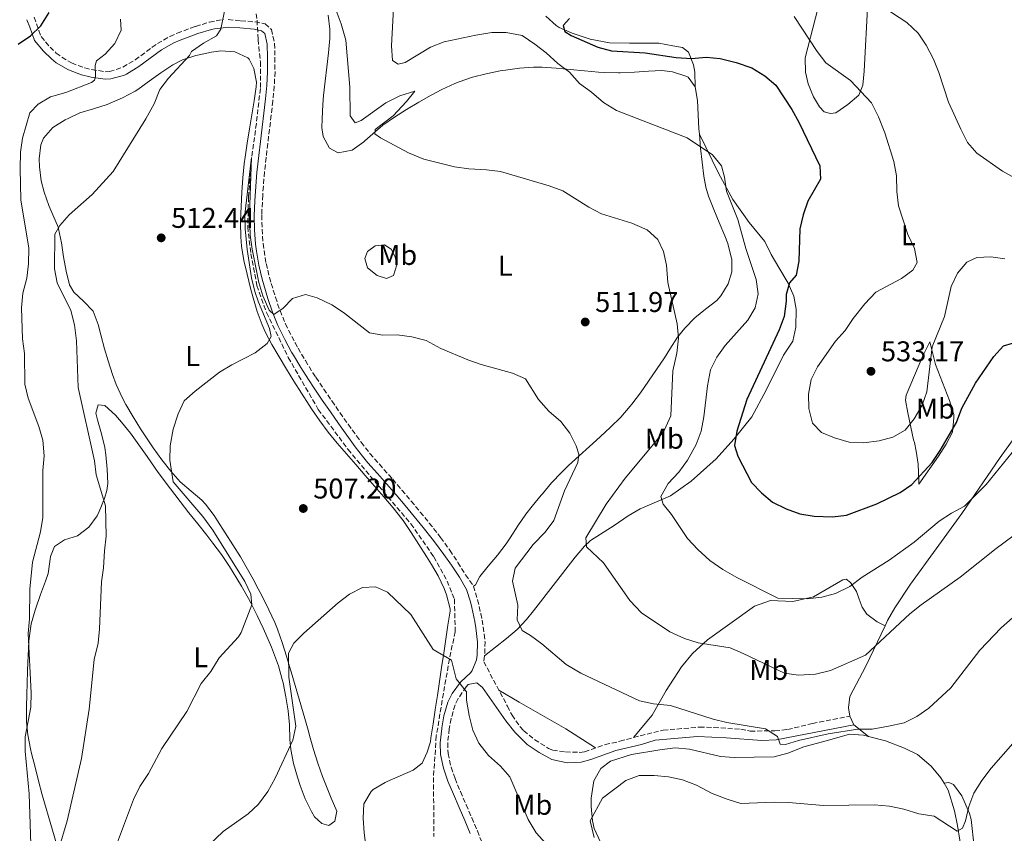
# Model space of a CAD drawing. Units: metres. Extents: x 587098 to 590544, y 4719726 to 4722083.
# Drawn here: x 587775 to 588120, y 4720743 to 4721028 of the extents above; entities that cross this region are included whole.
import ezdxf
from ezdxf.enums import TextEntityAlignment as Align

# ---------------------------------------------------------------- set-up
doc = ezdxf.new("R2010")
doc.units = ezdxf.units.M
doc.header["$MEASUREMENT"] = 0
doc.linetypes.add('DGN Style 3', pattern=[2.435891, 1.739922, -0.695969])
for name, color, linetype, lineweight in [('Barranco lineal', 142, 'DGN Style 3', 13), ('Camino', 7, 'DGN Style 3', 0), ('Cota de punto acotado terreno', 7, 'Continuous', 0), ('Curva de nivel directora', 30, 'Continuous', 30), ('Curva de nivel intermedia', 30, 'Continuous', 0), ('Etiqueta de uso rústico', 92, 'Continuous', 0), ('Línea de cambio de uso (parcela vista)', 92, 'Continuous', 0), ('Margen derecho', 7, 'Continuous', 0), ('Punto acotado terreno (símbolo)', 7, 'Continuous', 0)]:
    doc.layers.add(name, color=color, linetype=linetype, lineweight=lineweight)
doc.styles.add('Style-Arial', font='arial.ttf')

# ---------------------------------------------------------------- blocks, each defined once
blk = doc.blocks.new('5PATER')
at = {"layer": 'Punto acotado terreno (símbolo)', "linetype": 'Continuous', "lineweight": 0}
h = blk.add_hatch(color=51, dxfattribs=at)
edge = h.paths.add_edge_path()
edge.add_ellipse((0, 0), major_axis=(-0.11, -0.111), ratio=0.999422, start_angle=0, end_angle=360)

msp = doc.modelspace()

# ---------------------------------------------------------------- linework, layer by layer
at = {"layer": 'Barranco lineal', "color": 142, "linetype": 'DGN Style 3', "lineweight": 13}
msp.add_polyline3d([(587854.69, 4721046.98, 515), (587857.74, 4721027.84, 514.13), (587858.09, 4721021.09, 513.01), (587858.9, 4721013.32, 512.54), (587858.89, 4721003.91, 511.66), (587857.49, 4720991.67, 510.99), (587855.81, 4720979.74, 510), (587854.74, 4720965.83, 509.6), (587854.47, 4720955.5, 509.6), (587855.57, 4720946.03, 509.36), (587857.69, 4720934.9, 509.17), (587861.09, 4720925.45, 509.09), (587868.66, 4720909.74, 508.41), (587879.2, 4720891.52, 507.74), (587889.61, 4720877.51, 507.46), (587900.4, 4720864.62, 507.42), (587911.63, 4720851.49, 506.98), (587919.63, 4720839.92, 506.59), (587924.33, 4720831.4, 506.07), (587926.91, 4720825.04, 505.63), (587927.16, 4720813.65, 505.16), (587925.16, 4720804.08, 505), (587923.04, 4720792.03, 503.13), (587920.55, 4720777.15, 502.78), (587919.57, 4720762.57, 502.18), (587919.7, 4720741.91, 500)], dxfattribs=at)
at = {"layer": 'Camino', "color": 7, "linetype": 'DGN Style 3', "lineweight": 0}
for points in [[(587779.6, 4721028.93, 525.64), (587781.31, 4721024.29, 524.89), (587782.09, 4721022.16, 524.55), (587785.21, 4721018.43, 523.35), (587787.37, 4721016.37, 522.67), (587791.39, 4721013.6, 521.59), (587792.77, 4721012.9, 521.29), (587797.39, 4721011.17, 520.45), (587799.8, 4721010.56, 520.03), (587804.64, 4721009.85, 519.21), (587806.05, 4721009.91, 518.98), (587810.76, 4721011.4, 518.19), (587815.04, 4721014.02, 517.43), (587817.04, 4721015.39, 517.07), (587820.97, 4721018.4, 516.39), (587822.87, 4721019.75, 516.12), (587827.23, 4721022.16, 515.75), (587829.77, 4721023.33, 515.56), (587834.4, 4721025.11, 514.99), (587836.21, 4721025.7, 514.85), (587841.07, 4721027.21, 514.63), (587845.97, 4721028.1, 514.44)], [(587847.66, 4721028.1, 514.37), (587852.05, 4721027.67, 514.17), (587857.04, 4721027.3, 514.05), (587860.54, 4721026.59, 514.01), (587862.79, 4721024.62, 513.68), (587863.87, 4721019.76, 513.34), (587864.01, 4721014.78, 513.11), (587864.03, 4721009.78, 512.89), (587863.77, 4721004.79, 512.66), (587863.25, 4720999.56, 512.41), (587862.69, 4720994.6, 512.17), (587862.09, 4720989.64, 511.92), (587861.48, 4720984.68, 511.68), (587860.9, 4720979.72, 511.45), (587860.37, 4720974.75, 511.23), (587859.94, 4720969.77, 511.03), (587859.72, 4720966.54, 510.96), (587859.47, 4720961.55, 510.89), (587859.42, 4720959.6, 510.85), (587859.5, 4720954.6, 510.75), (587859.86, 4720949.61, 510.63), (587860.55, 4720944.65, 510.48), (587860.93, 4720942.62, 510.39), (587862.11, 4720937.77, 510.17), (587862.71, 4720935.64, 510.09), (587864.17, 4720930.86, 509.9), (587865.79, 4720926.14, 509.74), (587867.69, 4720921.51, 509.61), (587868.77, 4720919.26, 509.54), (587871.08, 4720914.83, 509.42), (587872.14, 4720912.94, 509.36), (587874.66, 4720908.63, 509.22), (587877.31, 4720904.39, 509.08), (587878.37, 4720902.78, 509.03), (587881.14, 4720898.62, 508.88), (587883.95, 4720894.49, 508.72), (587886.8, 4720890.39, 508.56), (587889.68, 4720886.3, 508.41), (587892.6, 4720882.24, 508.28), (587894.2, 4720880.03, 508.21), (587897.27, 4720876.09, 508.13), (587900.59, 4720872.34, 508.05), (587903.93, 4720868.62, 507.98), (587905.28, 4720867.05, 507.94), (587908.52, 4720863.24, 507.86), (587911.74, 4720859.42, 507.76), (587914.93, 4720855.57, 507.67), (587918.09, 4720851.7, 507.58), (587921.21, 4720847.79, 507.5), (587922.07, 4720846.66, 507.49), (587925, 4720842.61, 507.51), (587925.32, 4720842.16, 507.5), (587928.1, 4720837.88, 507.45), (587930.78, 4720833.55, 507.37), (587933.57, 4720829.63, 507.3), (587935.04, 4720824.85, 507.26), (587936.16, 4720819.93, 507.16), (587936.61, 4720817.72, 507.1), (587937.36, 4720812.77, 506.96), (587937.61, 4720810.15, 506.87), (587937.49, 4720805.18, 506.48), (587937.18, 4720803.12, 506.23), (587945.45, 4720787.56, 506.92), (587947.08, 4720784.41, 506.83), (587949.91, 4720780.31, 506.51), (587951.16, 4720778.94, 506.39), (587955.03, 4720775.81, 506.04), (587959.9, 4720772.78, 505.87), (587961.32, 4720772.2, 505.83), (587965.81, 4720771.5, 505.6), (587970.83, 4720771.38, 505.57), (587972.52, 4720771.61, 505.64), (587979.68, 4720774.08, 506.31), (587984.9, 4720775.25, 506.51), (587989.66, 4720776.58, 507.31), (588000.02, 4720779.13, 508.18), (588012.83, 4720780.23, 509.01), (588017.79, 4720780.06, 509.68), (588027.25, 4720779.49, 509.68)], [(587931.72, 4720795.1, 504.9), (587931.01, 4720794.31, 504.76), (587928.19, 4720790.23, 504.17), (587927.11, 4720787.99, 503.89), (587925.72, 4720783.22, 503.36), (587925.11, 4720779.63, 503.06), (587924.55, 4720774.66, 502.93), (587924.69, 4720771.01, 502.86), (587925.74, 4720766.13, 502.59), (587927.1, 4720762.23, 502.34), (587929, 4720757.61, 502.04), (587930.98, 4720753.02, 501.73), (587932.97, 4720748.45, 501.43), (587934.93, 4720743.86, 501.12), (587936.7, 4720739.47, 500.83)], [(588027.25, 4720779.49, 509.68), (588030.56, 4720778.81, 509.68), (588039.21, 4720778.91, 510), (588043.61, 4720779.36, 510.68), (588052.32, 4720781.53, 510.84), (588065.5, 4720784.04, 511.41)]]:
    msp.add_polyline3d(points, dxfattribs=at)
at = {"layer": 'Curva de nivel directora', "color": 30, "linetype": 'Continuous', "lineweight": 30, "elevation": 525, "flags": 128}
for points in [[(587774.09, 4721019.54), (587778.38, 4721022.37), (587781.94, 4721025.89), (587784.9, 4721030.59)], [(587967.27, 4721028.45), (587964.96, 4721026), (587965.54, 4721023.9), (587967.78, 4721022.54), (587977.12, 4721018.4), (587981.95, 4721017.11), (587993.74, 4721016.41), (588004.63, 4721014.8), (588010, 4721014.5), (588015.07, 4721014.88), (588020.05, 4721014.5), (588025.67, 4721013.07), (588031.16, 4721011.18), (588035.71, 4721008.37), (588039.56, 4721005.18), (588045.1, 4720996.65), (588047.53, 4720992.18), (588054.98, 4720976.88), (588055.12, 4720972.16), (588050.76, 4720964.53), (588049.11, 4720959.66), (588047.98, 4720954.79), (588047.52, 4720943.45), (588046.63, 4720938.53), (588044.27, 4720935.87), (588043.09, 4720931.84), (588043.16, 4720929.5), (588042.47, 4720924.09), (588040.68, 4720919.42), (588029.37, 4720895.04), (588025.87, 4720883.88), (588025.03, 4720878.93), (588026.25, 4720875.11), (588031.04, 4720865.96), (588034.5, 4720862.35), (588038.38, 4720859.02), (588043.18, 4720856.73), (588047.97, 4720854.96), (588052.9, 4720854.12), (588059.33, 4720853.91), (588064.3, 4720854.48), (588074.96, 4720858.46), (588083.05, 4720862.41), (588087.2, 4720865.21), (588094.28, 4720872.98), (588097.12, 4720877.09), (588102.81, 4720886.93), (588104.7, 4720891.92), (588109.52, 4720900.74), (588115.92, 4720910.11), (588119.3, 4720913.79), (588122.41, 4720914.68)]]:
    msp.add_lwpolyline(points, dxfattribs=at)
at = {"layer": 'Curva de nivel intermedia', "color": 30, "linetype": 'Continuous', "lineweight": 0, "flags": 128}
for points, elevation in [([(588068.62, 4721038.13), (588085.46, 4721027.13), (588089.4, 4721023.29), (588092.21, 4721019.15), (588094.75, 4721014.18), (588096.64, 4721009.56), (588100.03, 4720999.15), (588104.33, 4720989.72), (588106.64, 4720985.07), (588109.92, 4720981.28), (588118.97, 4720974.94), (588123.36, 4720972.49)], 535), ([(587788.28, 4720737.52), (587791.18, 4720747.44), (587796.19, 4720769.27), (587798.94, 4720786.55), (587800.72, 4720803.92), (587802.04, 4720809.65), (587802.58, 4720814.62), (587803.18, 4720831.1), (587803.91, 4720836.05), (587804.24, 4720841.99), (587804.89, 4720847.08), (587804.59, 4720857.72), (587801.42, 4720868.56), (587800.74, 4720873.51), (587795.09, 4720899.18), (587794.44, 4720915.52), (587793.81, 4720921.15), (587792.48, 4720926.21), (587787.65, 4720935.88), (587786.75, 4720940.81), (587786.85, 4720952.9), (587788.6, 4720955.98), (587791.94, 4720959.7), (587800.02, 4720966.8), (587807.31, 4720974.86), (587818.81, 4720993.3), (587821.64, 4720998.57), (587823.65, 4721003.6), (587826.66, 4721007.59), (587834.05, 4721015.53), (587834.8, 4721016.91), (587838.98, 4721019.88), (587843.58, 4721022.43), (587845.03, 4721024.69), (587846.64, 4721032.77)], 515), ([(587905.63, 4721034.24), (587904.9, 4721018.9), (587905.16, 4721013.75), (587907.16, 4721012.5), (587909.65, 4721013.09), (587918.55, 4721018.43), (587923.3, 4721020.3), (587934.39, 4721022.63), (587939.97, 4721023.57), (587944.97, 4721023.54), (587950.59, 4721022.5), (587955.07, 4721019.54), (587958.99, 4721016.44), (587963.13, 4721012.69), (587967.17, 4721009.72), (587970.75, 4721005.75), (587974.96, 4721002.66), (587979.09, 4720999.1), (587983.69, 4720996.29), (588008.4, 4720986.62), (588017.3, 4720980.73), (588020.51, 4720976.9), (588021.52, 4720972.88), (588022.25, 4720967.93), (588026.18, 4720958.09), (588028.95, 4720947.94), (588032.66, 4720937.09), (588033.36, 4720931.97), (588032.23, 4720927.1), (588029.7, 4720922.76), (588021.74, 4720913.97), (588018.89, 4720909.81), (588016.57, 4720905.37), (588015.55, 4720899.76), (588014.33, 4720888.87), (588013.36, 4720883.9), (588011.57, 4720879.24), (588008.6, 4720873.76), (588005.55, 4720869.56), (588001.83, 4720865.58), (587999.26, 4720861.03), (588000.05, 4720858.3), (588002.99, 4720854.72), (588008.62, 4720846.34), (588012.24, 4720842.39), (588016.41, 4720838.58), (588021, 4720835.38), (588025.82, 4720832.61), (588040.19, 4720825.44), (588050.5, 4720825.19), (588055.65, 4720825.69), (588060.48, 4720826.98), (588065.44, 4720829.46), (588069.82, 4720832.72), (588079.2, 4720838.71), (588087.97, 4720845.05), (588096.7, 4720852.41), (588101.04, 4720855.2), (588105.65, 4720857.64), (588113.18, 4720865.27), (588126.85, 4720882.08)], 520), ([(587778.59, 4720735.58), (587777.9, 4720756.82), (587776.54, 4720771.8), (587776.51, 4720776.77), (587778.49, 4720787.2), (587778.55, 4720792.28), (587777.55, 4720812.99), (587777.96, 4720818.17), (587778.09, 4720828.52), (587779.05, 4720838.06), (587781.86, 4720848.69), (587782.66, 4720853.63), (587782.71, 4720870.14), (587783.13, 4720875.31), (587782.63, 4720880.7), (587781.27, 4720885.51), (587777.53, 4720895.45), (587776.4, 4720900.32), (587776.2, 4720911.15), (587775.58, 4720916.26), (587775.21, 4720927.14), (587775.63, 4720932.26), (587777.04, 4720937.56), (587777.7, 4720942.52), (587777.73, 4720947.97), (587774.93, 4720964.97), (587774.68, 4720975.96), (587774.89, 4720981.6), (587775.54, 4720986.56), (587778.08, 4720995.42), (587781.04, 4720998.51), (587785.34, 4721001.06), (587790.72, 4721002.59), (587799.7, 4721006.05), (587800.79, 4721006.92), (587801.09, 4721008.19), (587801.05, 4721012), (587801.54, 4721013.63), (587804.53, 4721016.01), (587807.93, 4721019.67), (587810.1, 4721024.34), (587809.91, 4721028.26)], 520), ([(587885.41, 4721031.28), (587887.25, 4721026.64), (587888.86, 4721020.88), (587890.29, 4721004.42), (587890.32, 4720994.34), (587892.14, 4720991.98), (587894.2, 4720992.72), (587902.82, 4720998.94), (587907.71, 4721001.38), (587913.01, 4721002.99), (587910.16, 4720999.38), (587905.41, 4720994.4), (587899.16, 4720989.56), (587899.02, 4720988.13), (587901.02, 4720986.69), (587910.77, 4720981.44), (587916.15, 4720979.2), (587926.98, 4720976.51), (587931.93, 4720975.78), (587938.11, 4720975.49), (587943.07, 4720974.84)], 515), ([(588114.8, 4720945.03), (588110, 4720944.77), (588106.41, 4720943.14), (588103.16, 4720939.26), (588100.99, 4720934.58), (588098.58, 4720924.08), (588094.33, 4720913.47), (588092.37, 4720897.72), (588090.76, 4720892.98), (588088.04, 4720888.22), (588084.86, 4720884.29), (588080.54, 4720881.78), (588075.67, 4720880.53), (588070.19, 4720879.78), (588065.19, 4720880.09), (588060.11, 4720881.54), (588055.51, 4720883.47), (588052.37, 4720886.71), (588051.02, 4720891.8), (588050.95, 4720896.89), (588051.92, 4720901.95), (588054.12, 4720906.44), (588060.41, 4720915.49), (588063.86, 4720919.18), (588066.67, 4720923.42), (588070.66, 4720928.54), (588074.56, 4720932.55), (588083.49, 4720937.36), (588087.47, 4720940.34), (588089.02, 4720942.94), (588088.09, 4720947.89), (588085.76, 4720952.82), (588082.51, 4720962.87), (588081.86, 4720967.83), (588081.8, 4720973.38), (588080.9, 4720978.33), (588077.69, 4720988.46), (588075.46, 4720994.07), (588072.98, 4720998.96), (588065.65, 4721006.73), (588056.98, 4721012.93), (588053.97, 4721016.92), (588045.92, 4721029.21)], 530), ([(587853.61, 4720954.82), (587853.51, 4720959.82), (587855.65, 4720978.9), (587855.81, 4720979.74), (587855.1, 4720959.88), (587855.38, 4720952.62), (587856.01, 4720947.66), (587858.39, 4720936.01), (587859.71, 4720931.27), (587862, 4720926.34), (587863.64, 4720924.81), (587866.87, 4720927.03), (587870.21, 4720930.4), (587874.72, 4720931.81), (587878.82, 4720930.62), (587883.89, 4720928.22), (587888.06, 4720925.47), (587897.19, 4720918.34), (587901.84, 4720917.48), (587906.84, 4720917.62), (587911.92, 4720916.97), (587916.96, 4720915.61), (587922.14, 4720912.87), (587931.56, 4720908.9), (587936.26, 4720907.21), (587947.21, 4720904.24), (587951.79, 4720902.19), (587956.38, 4720894.94), (587959.96, 4720890.89), (587964.17, 4720887.29), (587967.34, 4720883.24), (587969.59, 4720878.74), (587970.46, 4720875.89), (587970.13, 4720872.91), (587965.49, 4720863.05), (587961.76, 4720852.56), (587958.74, 4720848.57), (587954.51, 4720844.22), (587948.14, 4720835.89), (587947.2, 4720831.31), (587949.13, 4720822.92), (587948.87, 4720817.83), (587950.62, 4720814.04), (587953.5, 4720812.37), (587957.51, 4720809.39), (587966.05, 4720802.2), (587971.16, 4720799.08), (587991.8, 4720789.4), (587996.7, 4720788.39), (588002.66, 4720787.82), (588017.52, 4720782.96), (588022.37, 4720781.82), (588035.94, 4720779.56), (588040.1, 4720776.91), (588041.05, 4720774.22), (588042.92, 4720774.13), (588047.5, 4720775.57), (588057.91, 4720777.87), (588068.3, 4720779.51), (588073.3, 4720779.53), (588078.97, 4720780.51), (588084.43, 4720781.72), (588088.93, 4720783.91), (588093.12, 4720786.81), (588100.78, 4720793.96), (588111.01, 4720807.13), (588118.46, 4720814.99), (588122.46, 4720818.5)], 510), ([(587943.07, 4720974.84), (587960.13, 4720969.8), (587964.84, 4720968.07), (587973.99, 4720962.38), (587978.41, 4720960.02), (587989.03, 4720956.72), (587993.65, 4720954.83), (587994.41, 4720954.44), (587998.19, 4720951), (588000.14, 4720946.89), (588001.25, 4720942.01), (588001.7, 4720935.99), (588004.93, 4720921.46), (588005.36, 4720916.47), (588004.79, 4720911.18), (588003.37, 4720905.05), (588002.77, 4720889.28), (588000.41, 4720884.17), (587997.4, 4720880.17), (587986.67, 4720867.45), (587980.07, 4720858.32), (587972.9, 4720846.53), (587973.14, 4720843.39), (587979.16, 4720837.83), (587988.31, 4720824.56), (587992.44, 4720820.2), (588002.43, 4720813.61), (588007.54, 4720811.21), (588012.33, 4720809.78), (588023.5, 4720807.94), (588028.12, 4720806.03), (588042.5, 4720799.15), (588047.44, 4720798.38), (588053.42, 4720798.77), (588058.64, 4720800.1), (588070.89, 4720805.41), (588086.44, 4720819.96), (588090.41, 4720823.1), (588104.07, 4720832.71), (588116.77, 4720842.78), (588132.04, 4720854.16)], 515), ([(587806.78, 4720734.34), (587814.4, 4720754.91), (587816.64, 4720759.38), (587819.69, 4720763.95), (587824.43, 4720772.77), (587833.14, 4720785.72), (587838.18, 4720795.53), (587841.54, 4720799.69), (587844.46, 4720804.49), (587851.29, 4720811.85), (587852.22, 4720813.36), (587855.95, 4720823.01), (587855.55, 4720826.74), (587853.44, 4720831.27), (587842.21, 4720849.25), (587838.72, 4720854.05), (587828.32, 4720866.11), (587827.13, 4720873.72), (587827.32, 4720878.72), (587828.39, 4720884.65), (587830.07, 4720889.99), (587832.24, 4720894.5), (587836.07, 4720897.91), (587844.63, 4720904.57), (587848.87, 4720907.13), (587857.09, 4720911.39), (587861.31, 4720914.57), (587862.74, 4720917.1), (587862.11, 4720919.87), (587858.25, 4720929.09), (587857, 4720932.79), (587855.83, 4720937.67), (587854.29, 4720947.54), (587853.61, 4720954.82)], 510), ([(588119.76, 4720944.28), (588114.8, 4720945.03)], 530), ([(587838.08, 4720736.19), (587845.87, 4720743.65), (587854.65, 4720749.79), (587858.26, 4720753.24), (587861.47, 4720757.68), (587864.03, 4720762.31), (587870.22, 4720775.66), (587871.37, 4720780.53), (587868.92, 4720797.72), (587868.75, 4720806.17), (587870.66, 4720809.61), (587874.16, 4720813.17), (587886.17, 4720823.8), (587890.18, 4720826.83), (587894.63, 4720829.11), (587899.2, 4720829.4), (587903.47, 4720827.54), (587911.59, 4720819.66), (587919.39, 4720807.44), (587925.87, 4720803.67), (587927.53, 4720797.14), (587931.16, 4720792.58), (587931.07, 4720789.68), (587932.01, 4720784.29), (587933.38, 4720779.1), (587935.44, 4720774.55), (587938.89, 4720770.28), (587943.06, 4720766.59), (587946.29, 4720762.77), (587952.69, 4720747.9), (587955.59, 4720743.22), (587966.62, 4720730.91)], 505), ([(588022.43, 4720754.95), (588027.23, 4720753.48), (588038.96, 4720753.91), (588043.96, 4720753.8), (588056.2, 4720752.81), (588073.95, 4720753.02), (588079.31, 4720752.56), (588084.36, 4720751.51), (588089.66, 4720749.83), (588094.99, 4720749.06), (588103.04, 4720743.75), (588104.97, 4720744.81), (588106.01, 4720747.44), (588107.18, 4720752.38), (588108.9, 4720757.07), (588111.66, 4720761.47), (588114.97, 4720765.87), (588122.6, 4720774.43)], 505), ([(587975.91, 4720741.5), (587974.42, 4720747.33), (587978.76, 4720755.3), (587986.95, 4720761.48), (587991.63, 4720763.25), (587996.89, 4720763.22), (588001.87, 4720762.77), (588006.84, 4720761.77), (588011.7, 4720759.92), (588017.25, 4720756.99), (588022.43, 4720754.95)], 505)]:
    msp.add_lwpolyline(points, dxfattribs=dict(at, elevation=elevation))
at = {"layer": 'Línea de cambio de uso (parcela vista)', "color": 92, "linetype": 'Continuous', "lineweight": 0, "extrusion": (0.201034, -0.161356, 0.966204), "elevation": -643012.09, "flags": 128}
msp.add_lwpolyline([(4049677.67, 2412096.6), (4049677.67, 2412096.61)], dxfattribs=at)
at = {"layer": 'Línea de cambio de uso (parcela vista)', "color": 92, "linetype": 'Continuous', "lineweight": 0}
for points in [[(588054.4, 4721032.37, 532.35), (588049.84, 4721014.65, 528.58), (588049.92, 4721009.66, 528.19), (588050.86, 4721005.57, 527.82), (588052.66, 4721001.03, 527.35), (588054.77, 4720997.48, 527.39), (588056.42, 4720995.83, 527.67), (588058.65, 4720995.22, 527.67), (588060.59, 4720995.4, 527.94), (588064.8, 4720998.31, 528.42), (588068.65, 4721001.65, 529.49), (588070.04, 4721005.16, 530.48), (588070.48, 4721010.06, 531.37), (588071.76, 4721034.36, 534.45)], [(587882.65, 4721029.67, 514.65), (587883.28, 4721024.71, 514.53), (587883.19, 4721021.42, 514.45), (587882.72, 4721016.44, 514.27), (587882.16, 4721011.48, 514), (587881.59, 4721006.52, 513.71), (587881.06, 4721001.55, 513.44), (587880.76, 4720998.32, 513.3), (587880.51, 4720993.33, 513.24), (587880.46, 4720990.26, 513.18), (587880.85, 4720987.13, 512.98), (587883.13, 4720983.03, 512.82), (587886.2, 4720981.43, 513.02), (587891.11, 4720982.34, 513.31), (587895.12, 4720985.3, 513.91), (587895.49, 4720985.61, 513.97), (587899.2, 4720988.91, 514.55), (587901.81, 4720991.07, 514.92), (587905.92, 4720993.91, 515.11), (587910.16, 4720996.55, 515.23), (587914.44, 4720999.12, 515.61), (587918.76, 4721001.6, 516), (587922.48, 4721003.61, 516.32), (587927, 4721005.7, 516.67), (587928.5, 4721006.31, 516.79), (587933.23, 4721007.92, 517.14), (587938.07, 4721009.12, 517.49), (587942.96, 4721010.11, 517.85), (587944.74, 4721010.43, 517.97), (587949.68, 4721011.1, 518.34), (587954.65, 4721011.42, 518.77), (587957.6, 4721011.42, 519.07), (587962.55, 4721011.11, 519.57), (587967.5, 4721010.63, 520.08), (587972.45, 4721010.1, 520.6), (587977.41, 4721009.69, 521.13), (587979.39, 4721009.58, 521.34), (587984.36, 4721009.48, 521.88)], [(588011.26, 4721004.59, 522.59), (588011.12, 4721009.67, 524.17), (588010.65, 4721012.2, 524.49), (588008.93, 4721016.71, 525.64), (588006.85, 4721018.27, 526.2), (588003.46, 4721018.95, 526.75), (587998.53, 4721019.8, 526.76), (587988.29, 4721019.8, 525.76), (587981.22, 4721019.91, 525.45), (587974.42, 4721021.26, 524.97), (587968.12, 4721023.29, 524.77), (587963.57, 4721025.37, 524.64), (587962.49, 4721026, 524.61), (587958.88, 4721029.26, 524.02)], [(587788.11, 4720955.09, 514.93), (587786.22, 4720959.7, 515.29), (587784.8, 4720962.95, 515.56), (587783.17, 4720967.65, 516), (587782.08, 4720971.62, 516.39), (587781.46, 4720976.55, 516.88), (587781.43, 4720979.27, 517.15), (587782.02, 4720984.18, 517.55), (587782.94, 4720986.51, 517.67), (587786.23, 4720990.28, 517.68), (587790.46, 4720992.95, 517.61), (587791.51, 4720993.5, 517.59), (587795.69, 4720995.4, 517.43), (587800.45, 4720996.88, 516.95), (587805.19, 4720998.36, 516.46), (587809.79, 4721000.31, 516.15), (587810.63, 4721000.71, 516.09), (587815.03, 4721003.06, 515.78), (587815.92, 4721003.62, 515.72), (587819.99, 4721006.51, 515.4), (587824, 4721009.47, 515.09), (587828.28, 4721012.28, 514.85), (587831.56, 4721014.04, 514.69), (587836.33, 4721015.52, 514.47), (587836.86, 4721015.65, 514.45), (587841.77, 4721016.69, 514.28), (587845.02, 4721017.18, 514.17), (587849.99, 4721016.8, 513.93), (587854.48, 4721014.67, 513.63), (587854.93, 4721014.22, 513.59), (587856.57, 4721011, 513.3), (587857.55, 4721006.12, 512.86), (587857.48, 4721004.58, 512.74), (587856.74, 4720999.64, 512.52), (587855.92, 4720994.71, 512.35), (587855.06, 4720989.79, 512.2), (587854.24, 4720984.85, 512.07), (587853.54, 4720979.91, 511.93), (587853.27, 4720977.58, 511.87), (587852.79, 4720972.6, 511.73), (587852.41, 4720967.62, 511.59), (587852.15, 4720962.62, 511.44), (587851.99, 4720957.63, 511.29), (587851.98, 4720956.97, 511.27), (587852.06, 4720951.97, 511.1), (587852.3, 4720948.67, 511), (587853.07, 4720943.73, 510.89), (587854.24, 4720938.86, 510.8), (587855.49, 4720934.03, 510.71), (587856.41, 4720930.63, 510.65), (587857.81, 4720925.83, 510.53), (587859.53, 4720921.13, 510.4), (587860.63, 4720918.71, 510.32), (587862.96, 4720914.29, 510.15), (587865.46, 4720909.96, 509.96), (587868.04, 4720905.67, 509.81), (587870.64, 4720901.4, 509.68), (587873.28, 4720897.16, 509.54), (587875.99, 4720892.96, 509.37), (587876.85, 4720891.67, 509.3), (587879.68, 4720887.55, 509.07), (587882.67, 4720883.55, 508.84), (587885.79, 4720879.75, 508.61), (587889.03, 4720875.95, 508.41), (587892.31, 4720872.18, 508.22), (587895.6, 4720868.42, 508.05), (587898.89, 4720864.66, 507.88), (587902.16, 4720860.88, 507.71), (587905.38, 4720857.1, 507.53), (587908.45, 4720853.16, 507.34), (587908.89, 4720852.55, 507.31), (587911.7, 4720848.41, 507.12), (587914.43, 4720844.23, 506.92), (587917.11, 4720840.02, 506.73), (587918.87, 4720837.2, 506.61), (587921.23, 4720833.24, 506.43), (587923.33, 4720828.74, 506.24), (587924.13, 4720826.57, 506.15), (587925.4, 4720821.69, 506.02), (587925.35, 4720820.87, 505.99), (587924.61, 4720815.94, 505.73), (587923.87, 4720811.01, 505.36), (587923.13, 4720806.08, 504.93), (587922.39, 4720801.15, 504.47), (587921.65, 4720796.21, 504.03), (587920.91, 4720791.28, 503.65), (587920.16, 4720786.35, 503.38)], [(587984.36, 4721009.48, 521.88), (587985, 4721009.48, 521.95), (587989.96, 4721009.68, 522.51), (587994.93, 4721010.04, 523), (587999.52, 4721010.25, 523.22), (588003.29, 4721009.85, 523.18), (588008.02, 4721008.33, 523.09), (588008.76, 4721007.89, 523.06), (588011.26, 4721004.59, 522.59)], [(588011.26, 4721004.59, 522.59), (588012.01, 4720999.7, 521.87), (588012.3, 4720994.74, 521.25), (588012.59, 4720989.78, 520.65), (588012.72, 4720988.01, 520.44)], [(588012.72, 4720988.01, 520.44), (588013.15, 4720983.07, 519.87), (588013.66, 4720978.13, 519.31), (588014.32, 4720973.2, 518.78), (588014.97, 4720969.39, 518.4), (588015.92, 4720966.21, 518.22), (588017.74, 4720961.56, 518.08), (588019.71, 4720956.97, 517.98), (588021.64, 4720952.36, 517.94), (588022.66, 4720949.66, 517.94), (588023.92, 4720944.82, 518.05), (588024.04, 4720944.16, 518.06), (588024.13, 4720939.71, 518.02), (588022.87, 4720935.49, 517.7), (588020.25, 4720931.28, 517.06), (588018.81, 4720929.69, 516.79), (588014.92, 4720926.61, 516.18), (588011.1, 4720923.56, 515.6), (588007.65, 4720919.98, 515.07), (588005.11, 4720916.78, 514.69), (588002.42, 4720912.58, 514.34), (588000.51, 4720909.58, 514.09), (587997.73, 4720905.45, 513.57), (587994.93, 4720901.37, 512.94), (587992.04, 4720897.33, 512.3), (587989.04, 4720893.36, 511.78), (587988.44, 4720892.61, 511.71), (587985.15, 4720888.85, 511.41), (587981.63, 4720885.32, 511.11), (587977.99, 4720881.9, 510.74), (587974.28, 4720878.55, 510.37), (587970.57, 4720875.23, 510), (587966.9, 4720871.85, 509.63), (587964.38, 4720869.42, 509.37), (587960.95, 4720865.81, 508.99), (587957.73, 4720862, 508.62), (587957.29, 4720861.47, 508.57), (587954.13, 4720857.6, 508.56), (587951.93, 4720854.82, 508.57), (587949.1, 4720850.71, 508.26), (587946.45, 4720846.48, 507.9), (587945.06, 4720844.42, 507.78), (587942, 4720840.47, 507.66), (587938.77, 4720836.65, 507.58), (587935.79, 4720832.95, 507.46), (587934.24, 4720830.12, 507.3), (587933.57, 4720829.63, 507.3)], [(587937.49, 4720805.18, 506.48), (587945.2, 4720811.22, 508.15), (587948.85, 4720814.4, 509.42), (587952.14, 4720817.88, 510.96), (587954.65, 4720820.94, 511.8), (587969.24, 4720839.77, 514.26), (587972.42, 4720843.63, 514.86), (587974.53, 4720845.55, 515.21), (587982.92, 4720850.87, 516.36), (587987.72, 4720854.2, 517.64), (587991.94, 4720856.66, 518.73), (588002.61, 4720861.21, 520.81), (588009.85, 4720866.41, 522.32), (588018.65, 4720874.18, 523.99), (588024.8, 4720881.12, 525.57), (588031.1, 4720888.88, 525.97), (588036.1, 4720898.27, 526.91), (588042.2, 4720910.5, 527.12), (588045.44, 4720915.46, 527.12), (588046.53, 4720920.34, 526.83), (588046.66, 4720926.61, 526.27), (588045.77, 4720931.15, 525.65), (588043.8, 4720935.71, 525.05), (588040.53, 4720941.29, 524.38), (588037.89, 4720945.74, 523.39), (588035.66, 4720950.32, 523.07), (588030.22, 4720957.01, 521.57), (588024.48, 4720965.12, 520.43), (588019.48, 4720974.3, 520.27), (588012.72, 4720988.01, 520.44)], [(588077.79, 4720815.74, 515.37), (588078.68, 4720817.62, 515.62), (588081.17, 4720821.95, 516.04), (588086.65, 4720830.27, 516.83), (588104.64, 4720855.01, 519.67), (588118.11, 4720874.7, 519.99), (588126.92, 4720886.84, 520.26), (588136.99, 4720899.12, 520.75), (588152.55, 4720915.97, 522.35), (588162.14, 4720927.42, 523.7), (588166.02, 4720932.63, 524.5), (588169.51, 4720938.94, 525.54), (588171.23, 4720944.96, 526.54), (588171.43, 4720950.95, 527.69), (588170.33, 4720957.06, 529.04), (588168.09, 4720965.01, 530.62), (588167.88, 4720969.53, 531.18), (588169.5, 4720973.68, 531.22), (588182.13, 4720985.95, 532.42)], [(587801.84, 4720887.85, 513.52), (587801.3, 4720890.22, 513.5), (587802.02, 4720893.13, 513.42), (587804.41, 4720892.88, 513.26), (587808.11, 4720889.53, 513.02), (587810.27, 4720887.11, 512.94), (587813.35, 4720883.17, 512.97), (587816.33, 4720879.15, 513.02), (587819.18, 4720875.05, 513.02), (587822.02, 4720870.93, 512.98), (587822.9, 4720869.72, 512.94), (587825.88, 4720865.7, 512.75), (587828.89, 4720861.71, 512.51), (587830.77, 4720859.25, 512.39), (587833.85, 4720855.32, 512.22), (587836.98, 4720851.42, 512.07), (587840.1, 4720847.52, 511.92), (587842.29, 4720844.7, 511.79), (587845.24, 4720840.66, 511.58), (587848.03, 4720836.53, 511.31), (587850.71, 4720832.31, 510.97), (587852.33, 4720829.65, 510.72), (587854.78, 4720825.32, 510.25), (587855.59, 4720823.78, 510.07), (587857.81, 4720819.33, 509.56), (587859.93, 4720814.83, 509.04), (587860.85, 4720812.78, 508.8), (587862.78, 4720808.2, 508.27), (587864.53, 4720803.55, 507.74), (587865.2, 4720801.63, 507.53), (587866.58, 4720796.85, 506.99), (587866.85, 4720795.72, 506.87), (587867.88, 4720790.86, 506.29), (587868.67, 4720785.95, 505.77), (587869.07, 4720780.98, 505.34), (587869.28, 4720776, 504.92), (587869.59, 4720772.37, 504.61), (587870.49, 4720767.47, 504.18), (587871.89, 4720762.69, 503.75), (587872.87, 4720759.78, 503.49), (587874.63, 4720755.13, 503.2), (587876.77, 4720750.63, 502.95), (587877.85, 4720748.73, 502.78), (587880.41, 4720746.5, 502.26), (587882.84, 4720745.77, 501.99), (587885.01, 4720747.26, 501.99), (587885.72, 4720750.81, 501.99), (587883.72, 4720755.38, 501.91), (587882.5, 4720758.27, 501.87), (587880.67, 4720762.92, 501.89), (587879, 4720767.64, 501.96), (587877.56, 4720772.43, 502.07), (587876.17, 4720777.23, 502.23), (587875.84, 4720778.38, 502.27), (587874.48, 4720783.18, 502.57), (587873.89, 4720785.25, 502.75), (587872.51, 4720790.03, 503.28), (587871.12, 4720794.8, 503.89), (587869.72, 4720799.56, 504.42), (587869.5, 4720800.32, 504.49), (587868.04, 4720805.08, 504.84), (587866.53, 4720809.83, 505.2), (587864.86, 4720814.52, 505.63), (587863.93, 4720816.82, 505.85), (587861.85, 4720821.35, 506.31), (587859.64, 4720825.81, 506.79), (587857.35, 4720830.23, 507.25), (587856.82, 4720831.21, 507.34), (587854.41, 4720835.58, 507.7), (587851.89, 4720839.87, 507.96), (587849.27, 4720844.12, 508.18), (587846.59, 4720848.34, 508.37), (587843.85, 4720852.53, 508.57), (587842.69, 4720854.3, 508.66), (587839.68, 4720858.29, 508.88), (587838.42, 4720859.7, 508.97), (587834.62, 4720862.93, 509.33), (587830.83, 4720866.15, 509.71), (587827.5, 4720869.89, 509.98), (587824.41, 4720873.81, 510.18), (587821.36, 4720878.11, 510.27), (587818.56, 4720882.24, 510.32), (587816.95, 4720884.73, 510.4), (587814.3, 4720888.97, 510.6), (587811.8, 4720893.29, 510.8), (587810.52, 4720895.67, 510.91), (587808.41, 4720900.2, 511.12), (587807.07, 4720903.75, 511.28), (587805.52, 4720908.5, 511.49), (587804.25, 4720912.77, 511.67), (587803.01, 4720917.6, 511.85), (587802.09, 4720921.28, 511.99), (587800.32, 4720925.93, 512.48), (587796.87, 4720929.49, 512.78), (587793.53, 4720932.58, 513.05), (587792.04, 4720935.17, 513.26), (587790.81, 4720940, 513.64), (587789.96, 4720944.93, 514.05), (587789.23, 4720949.87, 514.48), (587788.21, 4720954.74, 514.9), (587788.11, 4720955.09, 514.93)], [(587903.15, 4720937.41, 511.19), (587899.77, 4720938.4, 511.15), (587896.44, 4720941.18, 511.19), (587895.45, 4720944.39, 511.47), (587896.49, 4720946.82, 511.67), (587899.17, 4720948.84, 512.19), (587902.34, 4720949.19, 512.3), (587904.78, 4720947.63, 512.34), (587906.16, 4720944.99, 512.07), (587906.75, 4720942.22, 511.67), (587905.6, 4720938.47, 511.39), (587903.15, 4720937.41, 511.19)], [(588089.59, 4720865.29, 524.28), (588089.62, 4720866.48, 525.11), (588089.35, 4720872.31, 526.42), (588088.73, 4720876.91, 528.3), (588088.07, 4720879.88, 529.36), (588087.7, 4720880.83, 529.24), (588085.76, 4720890.35, 531.59), (588085, 4720894.77, 533.01), (588085.13, 4720896.52, 533.09), (588091.08, 4720910.28, 531.5), (588093.48, 4720915.16, 530.34), (588095.42, 4720907.27, 529.12), (588100.36, 4720894.59, 526.18), (588101.85, 4720889.77, 525.74), (588101.9, 4720888.54, 525.27), (588101.39, 4720883.6, 524.63), (588099.19, 4720879.33, 524.63), (588096.57, 4720875.09, 524.28), (588089.59, 4720865.29, 524.28)], [(587787.45, 4720739.38, 515.36), (587786.03, 4720744.14, 515.86), (587784.63, 4720748.92, 516.3), (587783.81, 4720751.75, 516.59), (587782.45, 4720756.54, 517.14), (587781.17, 4720761.34, 517.69), (587779.94, 4720766.15, 518.24), (587778.73, 4720770.97, 518.79), (587778.32, 4720772.64, 518.98), (587777.37, 4720777.52, 519.47), (587776.98, 4720782.03, 519.69), (587776.97, 4720787.03, 519.7), (587777.05, 4720792.03, 519.7), (587777.14, 4720795.22, 519.69), (587777.31, 4720800.21, 519.7), (587777.54, 4720805.21, 519.7), (587777.81, 4720810.2, 519.64), (587777.89, 4720811.41, 519.6), (587778.55, 4720816.37, 519.44), (587779.97, 4720821.16, 519.27), (587780.22, 4720821.94, 519.24), (587781.87, 4720826.65, 518.95), (587783.58, 4720831.34, 518.56), (587784.5, 4720834.09, 518.34), (587785.26, 4720839.02, 518.01), (587785.42, 4720839.94, 517.94), (587786.81, 4720843.49, 517.51), (587790.28, 4720845.79, 516.91), (587794.82, 4720847.23, 515.8), (587798.74, 4720850.24, 515.19), (587801.68, 4720854.27, 514.75), (587802.45, 4720855.74, 514.63), (587804.34, 4720860.37, 514.27), (587805.1, 4720863.17, 514.08), (587805.4, 4720865.62, 513.93), (587805.27, 4720870.61, 513.67), (587804.72, 4720875.6, 513.62), (587804.37, 4720878.16, 513.6), (587803.25, 4720883.01, 513.56), (587801.84, 4720887.85, 513.52)], [(587989.66, 4720776.58, 507.31), (587996.2, 4720784.43, 509.41), (588001.1, 4720793.07, 512.07), (588006.51, 4720801.3, 513.69), (588010.3, 4720806, 514.63), (588015.54, 4720810.78, 515.76), (588032.07, 4720822.57, 519.37), (588037.68, 4720824.58, 519.37), (588045.47, 4720824.28, 520.09), (588052.68, 4720825.83, 520.13), (588062.97, 4720831.87, 520.64), (588064.11, 4720832.04, 520.52), (588065.72, 4720830.83, 520.33), (588067.82, 4720827.72, 519.17), (588068.72, 4720824.99, 518.38), (588069.71, 4720822.22, 518.22), (588071.41, 4720819.74, 516.91), (588075.05, 4720817.05, 516.28), (588077.79, 4720815.74, 515.37)], [(588071.97, 4720776.94, 508.99), (588066.89, 4720781.04, 510.74), (588065.5, 4720784.04, 511.41), (588065.03, 4720786.93, 511.73), (588065.5, 4720790.91, 512.56), (588071.09, 4720801.61, 513.48), (588077.79, 4720815.74, 515.37)], [(587942.47, 4720793.15, 506.67), (587949.63, 4720788.99, 506.99), (587965.94, 4720779.59, 506.77), (587976.28, 4720772.91, 505.99)], [(587920.16, 4720786.31, 503.37), (587919.41, 4720781.37, 503.16), (587918.67, 4720776.42, 502.96), (587918.46, 4720775.05, 502.9), (587917.32, 4720771.39, 502.74), (587915.54, 4720767.59, 502.66), (587912.47, 4720765.14, 502.46), (587907.88, 4720763.13, 502.16), (587903.3, 4720761.18, 501.89), (587902.67, 4720760.85, 501.87), (587898.41, 4720758.31, 501.73), (587897.67, 4720757.7, 501.71), (587895.21, 4720753.35, 501.55), (587894.87, 4720748.35, 501.5), (587895.27, 4720743.2, 501.22), (587895.46, 4720741.46, 501.13), (587896.1, 4720736.5, 501), (587896.62, 4720732.67, 500.87), (587897.36, 4720727.74, 500.59), (587898.16, 4720722.81, 500.26), (587898.94, 4720717.89, 499.91), (587899.15, 4720716.47, 499.8), (587899.15, 4720713.25, 499.52), (587898.65, 4720711.26, 499.52)], [(587978.03, 4720739.91, 504.81), (587975.91, 4720744.69, 505.57), (587975.24, 4720747.42, 505.13), (587974.84, 4720752.41, 505.07), (587974.83, 4720755.27, 505.17), (587975.75, 4720761.44, 505.61), (587978.2, 4720765.77, 505.83), (587981.59, 4720768.25, 505.84), (587988.98, 4720770.6, 505.92), (587998.84, 4720772.25, 506.35), (588004.28, 4720773.01, 506.88), (588009.25, 4720772.53, 507.11), (588020.12, 4720769.98, 507.08), (588024.92, 4720769.52, 507.15), (588038.94, 4720769.77, 507.91), (588043.72, 4720771.14, 508.09), (588049.29, 4720773.34, 508.27), (588058.44, 4720775.75, 509.1), (588065.32, 4720777.78, 509.1), (588070.25, 4720777.36, 509.1), (588071.97, 4720776.94, 508.99)], [(588071.97, 4720776.94, 508.99), (588077.93, 4720775.47, 508.62), (588084.63, 4720772.81, 508.19), (588089.11, 4720770.63, 507.78), (588093.89, 4720766.48, 507.25), (588097.34, 4720762.48, 507.15), (588098.47, 4720760.56, 507)], [(588098.47, 4720760.56, 507), (588100.17, 4720760.78, 506.76), (588101.77, 4720760.12, 506.4), (588104.66, 4720756.13, 505.43), (588107.37, 4720749.99, 504.35), (588107.9, 4720747.89, 504.02), (588109.01, 4720738.33, 502.2), (588110.66, 4720728.54, 500.96), (588113.12, 4720711.7, 499.26), (588113.51, 4720709.92, 499.1), (588116.4, 4720703.88, 498.39), (588117.76, 4720700.01, 497.55), (588118.27, 4720695.04, 497.32), (588119.07, 4720685.58, 496.05)], [(588098.47, 4720760.56, 507), (588099.87, 4720758.18, 506.81), (588102.12, 4720750.9, 506.04), (588103.21, 4720745.75, 505.61), (588103.99, 4720740.6, 504.41), (588105.28, 4720735.22, 503.98), (588105.9, 4720730.35, 503.01), (588106.27, 4720725.5, 502.07), (588106.45, 4720720.26, 501.87), (588107.21, 4720713.41, 500.56), (588106.55, 4720708.46, 500.12), (588107.15, 4720697.8, 499.1), (588108.1, 4720693.04, 497.87), (588109.69, 4720687.91, 497.11), (588111.85, 4720686.66, 496.75), (588115.94, 4720686.32, 496.48), (588120.77, 4720685.17, 495.81), (588125.04, 4720682.14, 495.32), (588132.73, 4720675.69, 494.17), (588141.42, 4720667.12, 493.02), (588149.88, 4720659.84, 492.74), (588153.28, 4720656.17, 492.74), (588162.02, 4720650.27, 492.79), (588167.23, 4720646.03, 492.54)]]:
    msp.add_polyline3d(points, dxfattribs=at)
at = {"layer": 'Margen derecho', "color": 7, "linetype": 'Continuous', "lineweight": 0}
for points in [[(587851.69, 4721025.25, 514.22), (587847.8, 4721025.44, 514.37), (587842.84, 4721024.91, 514.58), (587841.79, 4721024.66, 514.62), (587837.01, 4721023.23, 514.87), (587835.46, 4721022.68, 514.97), (587830.83, 4721020.88, 515.48), (587828.63, 4721019.91, 515.73), (587824.27, 4721017.51, 516.12), (587820.24, 4721014.62, 516.77), (587816.26, 4721011.67, 517.46), (587811.96, 4721009.03, 518.18), (587811.27, 4721008.68, 518.28), (587806.51, 4721007.29, 518.97), (587804.5, 4721007.21, 519.21), (587799.61, 4721007.9, 519.96), (587799.18, 4721007.99, 520.03), (587796.25, 4721008.75, 520.49), (587791.63, 4721010.5, 521.29), (587787.4, 4721013, 522.25), (587785.74, 4721014.29, 522.67), (587782.87, 4721017.04, 523.48), (587779.78, 4721020.82, 524.55), (587778.07, 4721025.46, 525.25), (587777.13, 4721028.02, 525.64)], [(587932.47, 4720742.91, 501.15), (587930.55, 4720747.52, 501.45), (587928.56, 4720752.1, 501.75), (587926.57, 4720756.67, 502.05), (587924.64, 4720761.28, 502.34), (587923.09, 4720765.79, 502.61), (587922.07, 4720770.68, 502.86), (587921.91, 4720774.72, 502.93), (587922.45, 4720779.69, 503.04), (587922.5, 4720780, 503.06), (587923.23, 4720784.16, 503.39), (587924.64, 4720788.93, 503.89), (587926.14, 4720791.95, 504.21), (587928.99, 4720796.02, 504.76), (587932.6, 4720799.39, 505.43), (587933.09, 4720800.02, 505.55), (587934.62, 4720803.81, 506.23), (587934.86, 4720805.41, 506.48), (587934.97, 4720810, 506.87), (587934.41, 4720814.96, 507.04), (587934.01, 4720817.26, 507.1), (587932.97, 4720822.15, 507.23), (587932.51, 4720824.13, 507.26), (587931.18, 4720828.45, 507.3), (587928.65, 4720832.8, 507.37), (587925.84, 4720836.92, 507.44), (587923.15, 4720840.65, 507.5), (587920.23, 4720844.71, 507.49), (587919.08, 4720846.23, 507.5), (587915.96, 4720850.14, 507.58), (587912.8, 4720854.02, 507.68), (587909.6, 4720857.86, 507.77), (587906.51, 4720861.54, 507.86), (587903.22, 4720865.31, 507.93), (587899.89, 4720869.03, 508), (587896.58, 4720872.78, 508.08), (587894.64, 4720875.09, 508.13), (587892.1, 4720878.45, 508.21), (587889.18, 4720882.51, 508.35), (587886.29, 4720886.58, 508.49), (587883.42, 4720890.68, 508.63), (587880.59, 4720894.79, 508.77), (587877.78, 4720898.92, 508.92), (587875.74, 4720901.98, 509.02), (587873.05, 4720906.2, 509.18), (587870.51, 4720910.5, 509.32), (587869.85, 4720911.63, 509.36), (587867.46, 4720916.03, 509.48), (587865.25, 4720920.51, 509.61), (587865.04, 4720920.98, 509.62), (587863.16, 4720925.61, 509.74), (587861.57, 4720930.35, 509.89), (587860.12, 4720935.13, 510.09), (587859.53, 4720937.21, 510.17), (587858.36, 4720942.07, 510.39), (587857.52, 4720946.99, 510.56), (587857.23, 4720949.42, 510.63), (587856.85, 4720954.41, 510.74), (587856.78, 4720959.4, 510.84), (587856.99, 4720964.62, 510.95), (587857.3, 4720969.61, 511.05), (587857.71, 4720974.59, 511.2), (587857.79, 4720975.48, 511.23), (587858.31, 4720980.45, 511.43), (587858.9, 4720985.41, 511.67), (587859.52, 4720990.36, 511.92), (587860.12, 4720995.32, 512.18), (587860.69, 4721000.28, 512.43), (587861.15, 4721004.98, 512.66), (587861.4, 4721009.84, 512.89), (587861.41, 4721014.83, 513.12), (587861.25, 4721019.43, 513.34), (587860.41, 4721023.2, 513.68), (587859.33, 4721024.15, 514.01), (587856.67, 4721024.69, 514.05), (587851.69, 4721025.25, 514.22)], [(587931.72, 4720795.1, 504.9), (587934.69, 4720795.73, 505.81), (587936.78, 4720794.09, 506.41), (587944.89, 4720782.4, 506.6), (587948.03, 4720778.5, 506.58), (587952.38, 4720774.15, 506.37), (587956.62, 4720771.3, 506.21), (587961.02, 4720768.93, 505.86), (587966.35, 4720767.72, 505.85), (587971.3, 4720767.99, 505.85), (587974.71, 4720768.93, 505.85), (587983.41, 4720771.97, 506.49), (587992.39, 4720774.18, 506.88), (587997.22, 4720775.59, 507.44), (588012.09, 4720776.92, 508.75), (588022.06, 4720776.52, 509.11), (588034.65, 4720775.56, 509.78), (588039.64, 4720775.71, 510.16), (588066.89, 4720781.04, 510.74)]]:
    msp.add_polyline3d(points, dxfattribs=at)

# ---------------------------------------------------------------- block references
at = {"layer": 'Punto acotado terreno (símbolo)', "color": 7, "linetype": 'Continuous', "lineweight": 0, "xscale": 10, "yscale": 10, "zscale": 10}
for p in [(587824.16, 4720951.63, 512.44), (587972.72, 4720922.15, 511.97), (588072.85, 4720904.87, 533.17), (587873.93, 4720856.81, 507.2)]:
    msp.add_blockref('5PATER', p, dxfattribs=at)

# ---------------------------------------------------------------- texts
at = {"layer": 'Cota de punto acotado terreno', "color": 7, "linetype": 'Continuous', "lineweight": 0, "style": 'Style-Arial'}
for s, p in [('512.44', (587827.66, 4720955.13, 512.44)), ('511.97', (587976.22, 4720925.65, 511.97)), ('533.17', (588076.35, 4720908.37, 533.17)), ('507.20', (587877.43, 4720860.31, 507.2))]:
    msp.add_text(s, height=7, dxfattribs=at).set_placement(p)
at = {"layer": 'Etiqueta de uso rústico', "color": 92, "linetype": 'Continuous', "lineweight": 0, "style": 'Style-Arial'}
for s, p in [('L', (588085.93, 4720952.56, 529.89)), ('Mb', (587907.03, 4720945.64, 512.12)), ('L', (587944.71, 4720941.84, 512.63)), ('L', (587835.16, 4720910.22, 510.56)), ('Mb', (588095.42, 4720891.81, 528.68)), ('Mb', (588000.45, 4720881.24, 515.25)), ('L', (587838.01, 4720804.72, 510.81)), ('Mb', (588037.02, 4720800.26, 514.59)), ('Mb', (587954.35, 4720753, 505.12))]:
    msp.add_text(s, height=7, dxfattribs=at).set_placement(p, align=Align.MIDDLE_CENTER)

doc.saveas('drawing.dxf')
